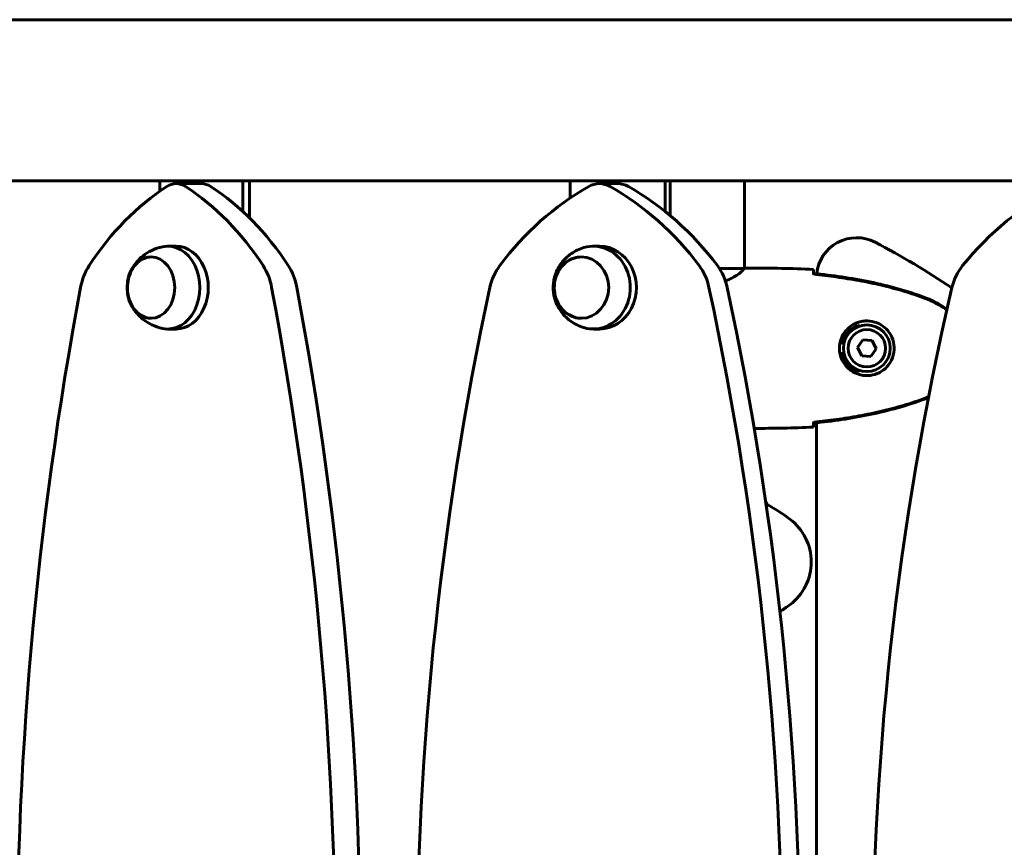
# Model space of a CAD drawing. Units: millimetres. Extents: x 3381 to 20621, y -2947 to 20001.
# Drawn here: x 6998 to 7367, y 18052 to 18361 of the extents above; entities that cross this region are included whole.
import ezdxf

# ---------------------------------------------------------------- set-up
doc = ezdxf.new("R2010")
doc.units = ezdxf.units.MM
doc.header["$LTSCALE"] = 80
doc.layers.add('Widoczne (ISO)', color=7, linetype='Continuous', lineweight=60)

msp = doc.modelspace()

# ---------------------------------------------------------------- linework, layer by layer
at = {"layer": 'Widoczne (ISO)'}
for p, q in [((7624.57, 18361.35), (6739.57, 18361.35)), ((6949.46, 18301.05), (7050.94, 18301.05)), ((7050.94, 18301.05), (7082.03, 18301.05)), ((7050.94, 18297.14), (7050.94, 18301.05)), ((7082.03, 18301.05), (7082.03, 18289.53)), ((7083.43, 18301.05), (7082.03, 18301.05)), ((7083.43, 18301.05), (7204.47, 18301.05)), ((7084.54, 18287.14), (7084.54, 18301.05)), ((7204.47, 18301.05), (7240.12, 18301.05)), ((7204.47, 18294.55), (7204.47, 18301.05)), ((7240.12, 18301.05), (7240.12, 18289.53)), ((7241.13, 18301.05), (7240.12, 18301.05)), ((7241.13, 18301.05), (7376.42, 18301.05)), ((7241.93, 18288.05), (7241.93, 18301.05)), ((7269.72, 18301.05), (7269.72, 18268.27)), ((7066.48, 18299.97), (7057.04, 18299.97)), ((7222.29, 18299.97), (7215.49, 18299.97)), ((7057.04, 18276.55), (7053.9, 18276.55)), ((7215.49, 18276.55), (7213.22, 18276.55)), ((7269.67, 18268.25), (7260.33, 18268.25)), ((7272.02, 18268.35), (7270.27, 18268.35)), ((7057.04, 18245.55), (7053.9, 18245.55)), ((7215.49, 18245.55), (7213.22, 18245.55)), ((7305.52, 18240.35), (7306.54, 18240.35)), ((7314.05, 18241.46), (7312.12, 18238.58)), ((7312.12, 18238.58), (7313.64, 18235.47)), ((7317.51, 18241.22), (7314.05, 18241.46)), ((7319.03, 18238.11), (7317.51, 18241.22)), ((7306.54, 18236.35), (7305.52, 18236.35)), ((7313.64, 18235.47), (7317.1, 18235.23)), ((7317.1, 18235.23), (7319.03, 18238.11)), ((7296.72, 18210.44), (7296.72, 17769.1)), ((7278.19, 18179.83), (7278.23, 18179.83))]:
    msp.add_line(p, q, dxfattribs=at)
for radius in [8.75, 7]:
    msp.add_circle((7315.57, 18238.35), radius, dxfattribs=at)
for centre, radius, start, end in [((7311.72, 18264.73), 15, 62.4702, 174.2101), ((7181.48, 18014.85), 296.79, 56.0117, 62.4702), ((7315.57, 18238.35), 9.25, 111.2113, 167.5131), ((7315.57, 18238.35), 9.25, 192.4869, 248.7887), ((7263.48, 18173.63), 16, 22.7842, 27.1166), ((7244.77, 18118.35), 70, 53.1301, 61.4443), ((7274.77, 18158.35), 20, 306.8699, 53.1301), ((7244.77, 18198.35), 70, 303.1309, 306.8699)]:
    msp.add_arc(centre, radius, start, end, dxfattribs=at)
for centre, major_axis, ratio, start_param, end_param in [((7094.85, 18193.43), (0, -118.1), 0.77725, 3.608307, 4.014909), ((7057.04, 18289.97), (0, 10), 0.77725, 5.816464, 6.749899), ((7019.24, 18193.43), (0, -118.1), 0.77725, 2.268269, 2.674871), ((7066.48, 18289.97), (0, 10), 0.77725, 5.816464, 6.283185), ((7028.67, 18193.43), (0, 118.1), 0.77725, 5.409861, 5.816464), ((7258.84, 18193.43), (0, -118.1), 0.89124, 3.608307, 4.014909), ((7215.49, 18289.97), (0, 10), 0.89124, 5.816464, 6.749899), ((7172.14, 18193.43), (0, -118.1), 0.89124, 2.268269, 2.674871), ((7222.29, 18289.97), (0, 10), 0.89124, 5.816464, 6.283185), ((7178.94, 18193.43), (0, 118.1), 0.89124, 5.409861, 5.816464), ((7438.87, 18193.43), (0, -118.1), 0.966149, 3.608307, 4.014909), ((7053.9, 18261.05), (0, -15.5), 0.77725, 6.121537, 9.586427), ((7057.04, 18261.05), (0, -15.5), 0.77725, 0, 3.141593), ((7213.22, 18261.05), (0, -15.5), 0.89124, 6.024274, 9.683689), ((7215.49, 18261.05), (0, -15.5), 0.89124, 0, 3.141593), ((7036.41, 18256.44), (0, 20), 0.77725, 0.873317, 1.334423), ((7077.68, 18256.44), (0, -20), 0.77725, 1.807162, 2.268269), ((7087.12, 18256.44), (0, 20), 0.77725, 4.948755, 5.409861), ((7191.83, 18256.44), (0, 20), 0.89124, 0.873317, 1.334423), ((7239.15, 18256.44), (0, -20), 0.89124, 1.807162, 2.268269), ((7245.95, 18256.44), (0, 20), 0.89124, 4.948755, 5.409861), ((7366.22, 18256.44), (0, 20), 0.966149, 0.873317, 1.334423), ((7857.06, 18002.11), (0, -1106.04), 0.77725, 4.476016, 4.970884), ((6257.02, 18002.12), (0, -1106.04), 0.77725, 1.312294, 1.807162), ((6266.46, 18002.12), (0, 1106.04), 0.77725, 4.453887, 4.948755), ((8132.83, 18002.11), (0, -1106.04), 0.89124, 4.476016, 4.970884), ((6298.14, 18002.12), (0, -1106.04), 0.89124, 1.312294, 1.807162), ((6304.94, 18002.12), (0, 1106.04), 0.89124, 4.453887, 4.948755), ((8386.32, 18002.11), (0, -1106.04), 0.966149, 4.476016, 4.970884)]:
    msp.add_ellipse(centre, major_axis=major_axis, ratio=ratio, start_param=start_param, end_param=end_param, dxfattribs=at)
for centre, ratio in [((7047.61, 18261.05), 0.77725), ((7208.69, 18261.05), 0.89124)]:
    msp.add_ellipse(centre, major_axis=(0, 11.5), ratio=ratio, dxfattribs=at)
for points, knots in [([(7051.96, 18276.34), (7050.53, 18276.04), (7049.17, 18275.57), (7046.73, 18274.41), (7045.64, 18273.72), (7043.75, 18272.24), (7042.95, 18271.45), (7041.61, 18269.86), (7041.06, 18269.06), (7040.16, 18267.49), (7039.81, 18266.73), (7039.53, 18265.98)], [3.6062455, 3.6062455, 3.6062455, 3.6062455, 3.7994633, 3.7994633, 3.9926811, 3.9926811, 4.1858988, 4.1858988, 4.3791166, 4.3791166, 4.5723343, 4.5723343, 4.5723343, 4.5723343]), ([(7209.68, 18276.03), (7207.95, 18275.51), (7206.35, 18274.73), (7203.52, 18272.77), (7202.31, 18271.59), (7200.31, 18268.99), (7199.56, 18267.57), (7198.5, 18264.62), (7198.22, 18263.09), (7198.11, 18260), (7198.3, 18258.45), (7199.18, 18255.38), (7199.87, 18253.86), (7201.82, 18251.04), (7203.05, 18249.73), (7205.98, 18247.57), (7207.64, 18246.7), (7209.54, 18246.11), (7209.61, 18246.08), (7209.68, 18246.06)], [3.703508, 3.703508, 3.703508, 3.703508, 3.996442, 3.996442, 4.304489, 4.304489, 4.632768, 4.632768, 4.977065, 4.977065, 5.326981, 5.326981, 5.673318, 5.673318, 6.004818, 6.004818, 6.314756, 6.314756, 6.327278, 6.327278, 6.327278, 6.327278]), ([(7047.79, 18272.54), (7046.9, 18272.52), (7046.01, 18272.33), (7044.25, 18271.62), (7043.38, 18271.07), (7041.82, 18269.66), (7041.12, 18268.78), (7039.98, 18266.8), (7039.54, 18265.68), (7038.95, 18263.33), (7038.8, 18262.09), (7038.84, 18259.62), (7039.01, 18258.39), (7039.66, 18256.06), (7040.14, 18254.95), (7041.36, 18252.99), (7042.09, 18252.13), (7043.75, 18250.77), (7044.66, 18250.25), (7046.33, 18249.7), (7047.06, 18249.57), (7047.79, 18249.55)], [4.249705, 4.249705, 4.249705, 4.249705, 4.53312, 4.53312, 4.8424, 4.8424, 5.162212, 5.162212, 5.48855, 5.48855, 5.816992, 5.816992, 6.14577, 6.14577, 6.474115, 6.474115, 6.800002, 6.800002, 7.118542, 7.118542, 7.351132, 7.351132, 7.351132, 7.351132]), ([(7208.82, 18272.55), (7207.77, 18272.53), (7206.72, 18272.34), (7204.69, 18271.6), (7203.7, 18271.03), (7201.93, 18269.59), (7201.15, 18268.71), (7199.87, 18266.71), (7199.38, 18265.6), (7198.73, 18263.25), (7198.57, 18262.01), (7198.63, 18259.54), (7198.83, 18258.31), (7199.59, 18255.99), (7200.13, 18254.9), (7201.51, 18252.96), (7202.34, 18252.11), (7204.19, 18250.76), (7205.22, 18250.25), (7207.11, 18249.69), (7207.97, 18249.56), (7208.82, 18249.55)], [4.242565, 4.242565, 4.242565, 4.242565, 4.542881, 4.542881, 4.857957, 4.857957, 5.176975, 5.176975, 5.499519, 5.499519, 5.824042, 5.824042, 6.149105, 6.149105, 6.473435, 6.473435, 6.795528, 6.795528, 7.113861, 7.113861, 7.358272, 7.358272, 7.358272, 7.358272]), ([(7269.67, 18268.25), (7269.58, 18268.11), (7269.42, 18267.79), (7268.64, 18266.96), (7268.1, 18266.48), (7266.13, 18265.14), (7264.52, 18264.3), (7262.62, 18263.53)], [0.437394, 0.437394, 0.437394, 0.437394, 1.335665, 1.335665, 2.108644, 2.108644, 3.234267, 3.234267, 3.234267, 3.234267]), ([(7269.67, 18268.25), (7269.94, 18268.31), (7270.14, 18268.35), (7270.27, 18268.35), (7270.27, 18268.35), (7270.27, 18268.35)], [2.9230718, 2.9230718, 2.9230718, 2.9230718, 3.1347187, 3.1347187, 3.136385, 3.136385, 3.136385, 3.136385]), ([(7295.57, 18267.88), (7295.59, 18267.66), (7295.61, 18267.34), (7295.64, 18266.75), (7295.65, 18266.53), (7295.66, 18266.3)], [34.7828406, 34.7828406, 34.7828406, 34.7828406, 35.3783959, 35.3783959, 35.6691337, 35.6691337, 35.6691337, 35.6691337]), ([(7337.53, 18257.24), (7330.77, 18259.79), (7323.76, 18261.72), (7309.76, 18264.62), (7302.7, 18265.63), (7295.67, 18266.36)], [0.000151, 0.000151, 0.000151, 0.000151, 2.167015, 2.167015, 4.288732, 4.288732, 4.288732, 4.288732]), ([(7295.67, 18266.36), (7295.67, 18266.33), (7295.67, 18266.3), (7295.67, 18266.19), (7295.67, 18266.11), (7295.67, 18266.04)], [0.1024049, 0.1024049, 0.1024049, 0.1024049, 0.1531841, 0.1531841, 0.2891864, 0.2891864, 0.2891864, 0.2891864]), ([(7337.44, 18257.01), (7334.76, 18258.01), (7332.05, 18258.91), (7326.57, 18260.55), (7323.81, 18261.28), (7318.24, 18262.58), (7315.43, 18263.16), (7309.8, 18264.18), (7306.98, 18264.63), (7301.32, 18265.41), (7298.49, 18265.75), (7295.67, 18266.04)], [0, 0, 0, 0, 0.849868, 0.849868, 1.699736, 1.699736, 2.549604, 2.549604, 3.399472, 3.399472, 4.249236, 4.249236, 4.249236, 4.249236]), ([(7342.87, 18254.41), (7342.52, 18254.61), (7342.18, 18254.81), (7341.47, 18255.19), (7341.12, 18255.37), (7340.4, 18255.73), (7340.04, 18255.91), (7339.31, 18256.24), (7338.94, 18256.41), (7338.19, 18256.72), (7337.82, 18256.87), (7337.44, 18257.01)], [0, 0, 0, 0, 0.1171077, 0.1171077, 0.2342154, 0.2342154, 0.351323, 0.351323, 0.4684307, 0.4684307, 0.5855384, 0.5855384, 0.5855384, 0.5855384]), ([(7343.01, 18254.65), (7342.14, 18255.15), (7341.26, 18255.61), (7339.43, 18256.48), (7338.49, 18256.89), (7337.53, 18257.24)], [0.0059124, 0.0059124, 0.0059124, 0.0059124, 0.3050797, 0.3050797, 0.6119118, 0.6119118, 0.6119118, 0.6119118]), ([(7039.53, 18256.12), (7039.81, 18255.37), (7040.16, 18254.6), (7041.06, 18253.03), (7041.61, 18252.23), (7042.95, 18250.65), (7043.75, 18249.86), (7045.64, 18248.38), (7046.73, 18247.68), (7049.17, 18246.52), (7050.53, 18246.05), (7051.96, 18245.75)], [5.4584523, 5.4584523, 5.4584523, 5.4584523, 5.65167, 5.65167, 5.8448878, 5.8448878, 6.0381056, 6.0381056, 6.2313233, 6.2313233, 6.4245411, 6.4245411, 6.4245411, 6.4245411]), ([(7315.2, 18228.1), (7314.52, 18228.13), (7313.85, 18228.22), (7312.18, 18228.62), (7311.23, 18229.01), (7309.85, 18229.82), (7309.38, 18230.16), (7308.07, 18231.27), (7307.31, 18232.16), (7306.27, 18233.97), (7305.92, 18234.78), (7305.37, 18236.8), (7305.26, 18238.04), (7305.46, 18240.28), (7305.7, 18241.27), (7306.47, 18243.18), (7307.01, 18244.07), (7308.29, 18245.64), (7309.04, 18246.31), (7310.34, 18247.18), (7310.83, 18247.45), (7311.88, 18247.92), (7312.42, 18248.12), (7313.63, 18248.43), (7314.3, 18248.54), (7316.13, 18248.64), (7317.31, 18248.52), (7319.3, 18247.93), (7320.09, 18247.59), (7321.81, 18246.56), (7322.69, 18245.81), (7324.03, 18244.21), (7324.54, 18243.4), (7325.46, 18241.34), (7325.77, 18240.01), (7325.86, 18237.37), (7325.64, 18236.01), (7324.71, 18233.51), (7323.98, 18232.33), (7322.04, 18230.26), (7320.77, 18229.39), (7318.33, 18228.41), (7317.2, 18228.17), (7315.81, 18228.09), (7315.5, 18228.09), (7315.2, 18228.1)], [-6.909916, -6.909916, -6.909916, -6.909916, -6.678187, -6.678187, -6.307421, -6.307421, -6.099272, -6.099272, -5.691755, -5.691755, -5.410793, -5.410793, -5.04443, -5.04443, -4.733913, -4.733913, -4.389128, -4.389128, -4.031248, -4.031248, -3.824879, -3.824879, -3.618512, -3.618512, -3.383004, -3.383004, -3.001582, -3.001582, -2.738223, -2.738223, -2.395647, -2.395647, -2.112934, -2.112934, -1.715272, -1.715272, -1.315068, -1.315068, -0.909692, -0.909692, -0.460238, -0.460238, -0.101058, -0.101058, 0, 0, 0, 0]), ([(7312.23, 18246.97), (7312.33, 18246.91), (7312.43, 18246.85), (7312.61, 18246.74), (7312.69, 18246.69), (7312.77, 18246.63)], [24.65060247, 24.65060247, 24.65060247, 24.65060247, 24.68550538, 24.68550538, 24.71368244, 24.71368244, 24.71368244, 24.71368244]), ([(7312.77, 18230.06), (7312.69, 18230.01), (7312.61, 18229.96), (7312.43, 18229.85), (7312.33, 18229.78), (7312.23, 18229.72)], [26.68887189, 26.68887189, 26.68887189, 26.68887189, 26.71704895, 26.71704895, 26.75195186, 26.75195186, 26.75195186, 26.75195186]), ([(7337.44, 18219.68), (7337.82, 18219.82), (7338.19, 18219.97), (7338.61, 18220.15), (7338.65, 18220.17), (7338.7, 18220.19)], [0, 0, 0, 0, 0.1171077, 0.1171077, 0.1310545, 0.1310545, 0.1310545, 0.1310545]), ([(7295.67, 18210.66), (7298.49, 18210.95), (7301.32, 18211.28), (7306.98, 18212.06), (7309.8, 18212.51), (7315.43, 18213.53), (7318.24, 18214.11), (7323.81, 18215.42), (7326.57, 18216.15), (7332.05, 18217.78), (7334.76, 18218.68), (7337.44, 18219.68)], [5.523572, 5.523572, 5.523572, 5.523572, 6.373336, 6.373336, 7.223204, 7.223204, 8.073072, 8.073072, 8.92294, 8.92294, 9.772808, 9.772808, 9.772808, 9.772808]), ([(7295.67, 18210.33), (7302.7, 18211.06), (7309.76, 18212.07), (7323.76, 18214.98), (7330.77, 18216.9), (7337.53, 18219.45)], [0.03904, 0.03904, 0.03904, 0.03904, 2.160856, 2.160856, 4.32787, 4.32787, 4.32787, 4.32787]), ([(7295.66, 18210.39), (7295.65, 18210.16), (7295.64, 18209.94), (7295.61, 18209.35), (7295.59, 18209.04), (7295.57, 18208.81)], [9.0036319, 9.0036319, 9.0036319, 9.0036319, 9.2941564, 9.2941564, 9.8897117, 9.8897117, 9.8897117, 9.8897117]), ([(7295.67, 18210.66), (7295.67, 18210.58), (7295.67, 18210.5), (7295.67, 18210.39), (7295.67, 18210.36), (7295.67, 18210.33)], [0.017728, 0.017728, 0.017728, 0.017728, 0.1537298, 0.1537298, 0.2045095, 0.2045095, 0.2045095, 0.2045095])]:
    msp.add_open_spline(points, degree=3, knots=knots, dxfattribs=at)
for points in [[(7272.02, 18268.35), (7279.51, 18268.35), (7287.48, 18268.27), (7295.57, 18267.88)], [(7295.57, 18267.88), (7287.48, 18268.27), (7279.51, 18268.35), (7272.02, 18268.35)], [(7295.66, 18266.3), (7295.66, 18266.21), (7295.66, 18266.11), (7295.67, 18266.01)], [(7345.49, 18252.61), (7344.66, 18253.28), (7343.79, 18253.89), (7342.87, 18254.41)], [(7345.55, 18252.91), (7344.75, 18253.55), (7343.9, 18254.13), (7343.01, 18254.65)], [(7337.53, 18219.45), (7337.9, 18219.59), (7338.27, 18219.73), (7338.64, 18219.89)], [(7295.67, 18210.69), (7295.66, 18210.58), (7295.66, 18210.49), (7295.66, 18210.39)], [(7295.57, 18208.81), (7287.97, 18208.45), (7280.49, 18208.36), (7273.4, 18208.35)], [(7273.4, 18208.35), (7280.49, 18208.36), (7287.97, 18208.45), (7295.57, 18208.81)], [(7278.19, 18179.83), (7278.14, 18179.83), (7278.04, 18179.86), (7277.87, 18179.91)]]:
    msp.add_open_spline(points, degree=3, dxfattribs=at)

doc.saveas('drawing.dxf')
